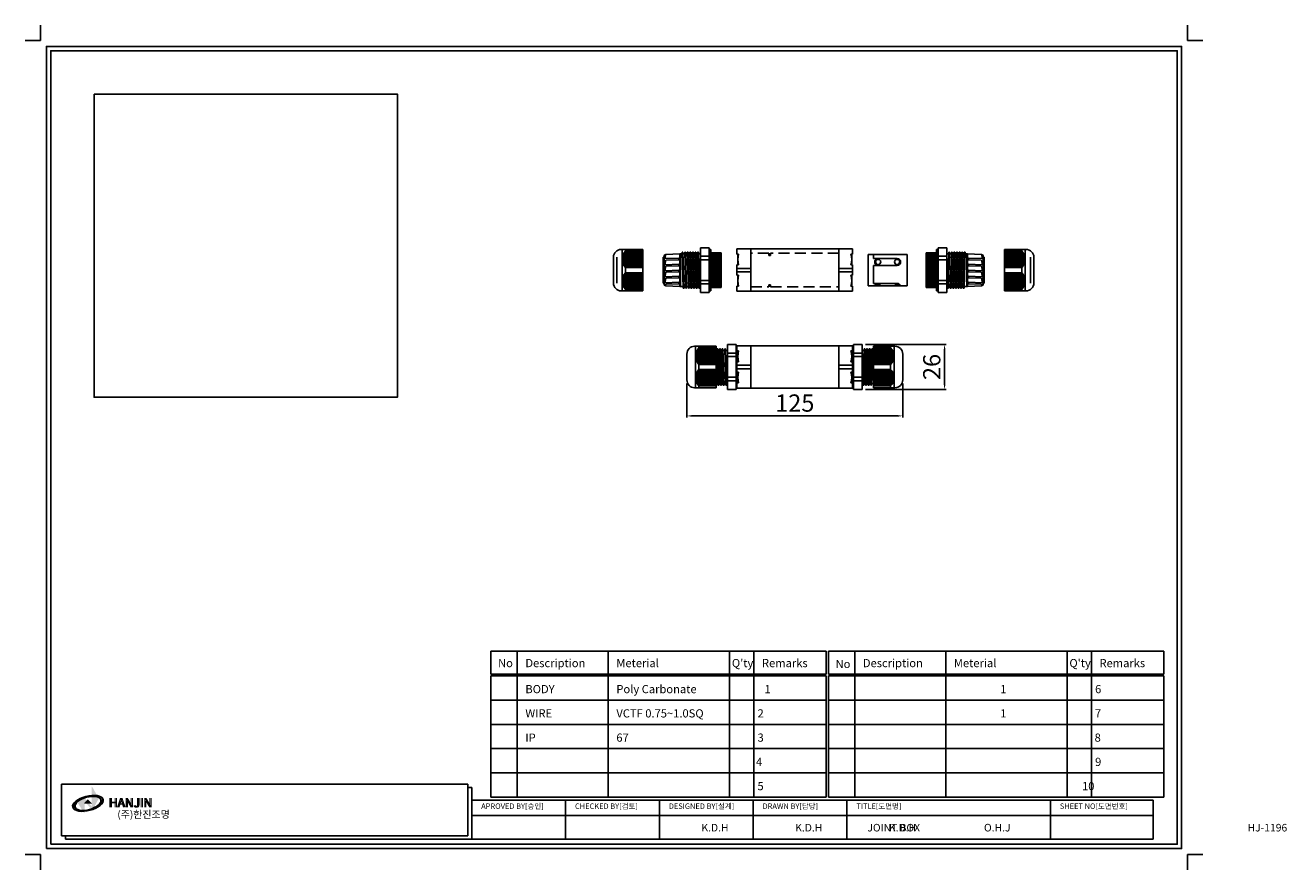
# Model space of a CAD drawing. Units: millimetres. Extents: x 33695 to 34425, y -8501 to -8012.
import ezdxf

# ---------------------------------------------------------------- set-up
doc = ezdxf.new("R2010")
doc.units = ezdxf.units.MM
doc.header["$PDSIZE"] = 5
doc.linetypes.add('HIDDEN', pattern=[9.525, 6.35, -3.175])
doc.layers.add('로고', color=86, linetype='Continuous')
doc.layers.add('치수선', color=7, linetype='Continuous')
doc.styles.get("Standard").update_dxf_attribs({"font": 'NGULIM.TTF'})
doc.styles.add('로고', font='NGULIM.TTF', dxfattribs={"width": 0.7})
doc.dimstyles.new('0-150', dxfattribs={"dimtxt": 10, "dimasz": 3, "dimexe": 1, "dimexo": 2, "dimgap": 1, "dimtad": 1, "dimdec": 1, "dimdsep": 46, "dimtxsty": 'Standard', "dimcen": 2.5, "dimclrd": 5, "dimclre": 5, "dimclrt": 5, "dimadec": 0, "dimazin": 0, "dimtfac": 1, "dimtdec": 1, "dimtmove": 0, "dimatfit": 3, "dimfxl": 1, "dimarcsym": 0})

# ---------------------------------------------------------------- blocks, each defined once
blk = doc.blocks.new('*D45')
at = {"color": 5, "lineweight": -2, "transparency": 16777216}
for p, q in [((34077.77, -8219.34), (34077.77, -8239.19)), ((34202.77, -8219.34), (34202.77, -8239.19)), ((34080.77, -8238.19), (34199.77, -8238.19))]:
    blk.add_line(p, q, dxfattribs=at)
at = {"color": 5, "transparency": 16777216}
for points in [[(34080.77, -8237.69), (34080.77, -8238.69), (34077.77, -8238.19)], [(34199.77, -8237.69), (34199.77, -8238.69), (34202.77, -8238.19)]]:
    blk.add_solid(points, dxfattribs=at)
at = {"layer": 'Defpoints', "color": 0, "transparency": 16777216}
for p in [(34077.77, -8217.34), (34202.77, -8217.34), (34202.77, -8238.19)]:
    blk.add_point(p, dxfattribs=at)
at = {"color": 5, "transparency": 16777216, "insert": (34140.27, -8232.05), "char_height": 10, "attachment_point": 5}
blk.add_mtext('125', dxfattribs=at)
blk = doc.blocks.new('*D46')
at = {"layer": 'Defpoints', "color": 0, "transparency": 16777216}
for p in [(34179.27, -8196.84), (34226.99, -8196.84), (34179.27, -8222.84)]:
    blk.add_point(p, dxfattribs=at)
at = {"layer": '치수선', "color": 5, "lineweight": -2, "transparency": 16777216}
for p, q in [((34181.27, -8196.84), (34227.99, -8196.84)), ((34226.99, -8219.84), (34226.99, -8199.84)), ((34181.27, -8222.84), (34227.99, -8222.84))]:
    blk.add_line(p, q, dxfattribs=at)
at = {"layer": '치수선', "color": 5, "transparency": 16777216}
for points in [[(34226.49, -8199.84), (34227.49, -8199.84), (34226.99, -8196.84)], [(34226.49, -8219.84), (34227.49, -8219.84), (34226.99, -8222.84)]]:
    blk.add_solid(points, dxfattribs=at)
at = {"layer": '치수선', "color": 5, "transparency": 16777216, "insert": (34220.87, -8209.84), "char_height": 10, "attachment_point": 5, "rotation": 90}
blk.add_mtext('26', dxfattribs=at)
blk = doc.blocks.new('SYMBOL')
at = {"layer": '로고'}
h = blk.add_hatch(color=152, dxfattribs=at)
edge = h.paths.add_edge_path()
edge.add_ellipse((-6637.1, -7049.4), major_axis=(-49.4, -13.2), ratio=0.447778, start_angle=255.8014, end_angle=284.1986)
edge.add_line((-6654.9, -7031.2), (-6656, -7033.3))
edge.add_ellipse((-6637.1, -7049.4), major_axis=(-43, -11.5), ratio=0.484446, start_angle=253.6204, end_angle=288.5028, ccw=False)
edge.add_line((-6630.3, -7026.2), (-6630.7, -7024.7))
edge = h.paths.add_edge_path()
edge.add_ellipse((-6637.1, -7049.4), major_axis=(-43, -11.5), ratio=0.484446, start_angle=288.5028, end_angle=466.3796, ccw=False)
edge.add_line((-6656, -7033.3), (-6654.9, -7031.2))
edge.add_ellipse((-6637.1, -7049.4), major_axis=(-49.4, -13.2), ratio=0.447778, start_angle=284.1986, end_angle=464.1986)
edge.add_line((-6619.2, -7067.6), (-6619.6, -7066.1))
edge = h.paths.add_edge_path()
edge.add_ellipse((-6637.1, -7049.4), major_axis=(-49.4, -13.2), ratio=0.447778, start_angle=104.1986, end_angle=228.6739)
edge.add_line((-6608.9, -7024.1), (-6609.5, -7026.8))
edge.add_ellipse((-6637.1, -7049.4), major_axis=(-43, -11.5), ratio=0.484446, start_angle=107.5824, end_angle=223.1606, ccw=False)
edge.add_line((-6618.8, -7065.8), (-6619.2, -7067.6))
edge = h.paths.add_edge_path()
edge.add_ellipse((-6637.1, -7049.4), major_axis=(-49.4, -13.2), ratio=0.447778, start_angle=228.6739, end_angle=255.8014)
edge.add_line((-6630.7, -7024.7), (-6630.3, -7026.2))
edge.add_ellipse((-6637.1, -7049.4), major_axis=(-43, -11.5), ratio=0.484446, start_angle=223.1606, end_angle=253.6204, ccw=False)
edge.add_line((-6609.5, -7026.8), (-6608.9, -7024.1))
h = blk.add_hatch(color=152, dxfattribs=at)
edge = h.paths.add_edge_path()
edge.add_ellipse((-6637.1, -7049.4), major_axis=(-49.4, -13.2), ratio=0.447778, start_angle=255.8014, end_angle=284.1986)
edge.add_line((-6654.9, -7031.2), (-6656, -7033.3))
edge.add_ellipse((-6637.1, -7049.4), major_axis=(-43, -11.5), ratio=0.484446, start_angle=253.6204, end_angle=288.5028, ccw=False)
edge.add_line((-6630.3, -7026.2), (-6630.7, -7024.7))
edge = h.paths.add_edge_path()
edge.add_ellipse((-6637.1, -7049.4), major_axis=(-43, -11.5), ratio=0.484446, start_angle=288.5028, end_angle=466.3796, ccw=False)
edge.add_line((-6656, -7033.3), (-6654.9, -7031.2))
edge.add_ellipse((-6637.1, -7049.4), major_axis=(-49.4, -13.2), ratio=0.447778, start_angle=284.1986, end_angle=464.1986)
edge.add_line((-6619.2, -7067.6), (-6619.6, -7066.1))
edge = h.paths.add_edge_path()
edge.add_ellipse((-6637.1, -7049.4), major_axis=(-49.4, -13.2), ratio=0.447778, start_angle=104.1986, end_angle=228.6739)
edge.add_line((-6608.9, -7024.1), (-6609.5, -7026.8))
edge.add_ellipse((-6637.1, -7049.4), major_axis=(-43, -11.5), ratio=0.484446, start_angle=107.5824, end_angle=223.1606, ccw=False)
edge.add_line((-6618.8, -7065.8), (-6619.2, -7067.6))
edge = h.paths.add_edge_path()
edge.add_ellipse((-6637.1, -7049.4), major_axis=(-49.4, -13.2), ratio=0.447778, start_angle=228.6739, end_angle=255.8014)
edge.add_line((-6630.7, -7024.7), (-6630.3, -7026.2))
edge.add_ellipse((-6637.1, -7049.4), major_axis=(-43, -11.5), ratio=0.484446, start_angle=223.1606, end_angle=253.6204, ccw=False)
edge.add_line((-6609.5, -7026.8), (-6608.9, -7024.1))
h = blk.add_hatch(color=152, dxfattribs=at)
h.paths.add_polyline_path([(-6649.5, -7027.2), (-6669.3, -7049.4), (-6649.5, -7080.7)])
h.paths.add_polyline_path([(-6624.4, -7071.6), (-6603.2, -7032.2), (-6624.4, -6992.8)])
h = blk.add_hatch(color=152, dxfattribs=at)
h.paths.add_polyline_path([(-6649.5, -7027.2), (-6669.3, -7049.4), (-6649.5, -7080.7)])
h.paths.add_polyline_path([(-6624.4, -7071.6), (-6603.2, -7032.2), (-6624.4, -6992.8)])
blk.add_hatch(color=152, dxfattribs=at).paths.add_polyline_path([(-6637, -7036.8), (-6649.5, -7049.4), (-6624.4, -7049.4)])
at = {"layer": '로고', "color": 152}
for major_axis, ratio in [((-49.4, -13.2), 0.447778), ((-43, -11.5), 0.484446)]:
    blk.add_ellipse((-6637.1, -7049.4), major_axis=major_axis, ratio=ratio, dxfattribs=at)

msp = doc.modelspace()

# ---------------------------------------------------------------- hatches: boundary and pattern name
h = msp.add_hatch()
h.set_pattern_fill('ANSI31', color=253, scale=0.2, angle=315, style=0)
h.set_pattern_definition([(5e-13, (32980.6357, 115.27333), (-6e-15, 0.635), [])])
h.paths.add_polyline_path([(34042.27, -8155.25, 0.421053), (34042.27, -8164.75), (34052.27, -8164.75), (34052.27, -8155.25)])
h.paths.add_polyline_path([(34042.27, -8142.75, 0.421053), (34042.27, -8152.25), (34052.27, -8152.25), (34052.27, -8142.75)])
h = msp.add_hatch()
h.set_pattern_fill('ANSI31', color=253, scale=0.2, angle=315, style=0)
h.set_pattern_definition([(180, (35333.3172, 115.27333), (-2e-16, 0.635), [])])
h.paths.add_polyline_path([(34261.68, -8155.25), (34261.68, -8164.75), (34271.68, -8164.75, 0.421053), (34271.68, -8155.25)])
h.paths.add_polyline_path([(34261.68, -8142.75), (34261.68, -8152.25), (34271.68, -8152.25, 0.421053), (34271.68, -8142.75)])
h = msp.add_hatch()
h.set_pattern_fill('ANSI31', color=253, scale=0.2, angle=315, style=0)
h.set_pattern_definition([(7e-15, (33023.1342, 59.1869), (2e-16, 0.635), [])])
h.paths.add_polyline_path([(34084.77, -8211.34, 0.421053), (34084.77, -8220.84), (34094.77, -8220.84), (34094.77, -8211.34)])
h.paths.add_polyline_path([(34084.77, -8198.84, 0.421053), (34084.77, -8208.34), (34094.77, -8208.34), (34094.77, -8198.84)])
h = msp.add_hatch()
h.set_pattern_fill('ANSI31', color=253, scale=0.2, angle=315, style=0)
h.set_pattern_definition([(180, (35257.4101, 59.1869), (-2e-16, 0.635), [])])
h.paths.add_polyline_path([(34185.77, -8211.34), (34185.77, -8220.84), (34195.77, -8220.84, 0.421053), (34195.77, -8211.34)])
h.paths.add_polyline_path([(34185.77, -8198.84), (34185.77, -8208.34), (34195.77, -8208.34, 0.421053), (34195.77, -8198.84)])
at = {"layer": '로고'}
h = msp.add_hatch(color=156, dxfattribs=at)
h.paths.add_polyline_path([(33729.1, -8459.03), (33725.63, -8462.93), (33729.1, -8468.43)])
h.paths.add_polyline_path([(33733.51, -8466.83), (33737.24, -8459.91), (33733.51, -8452.99)])
h = msp.add_hatch(color=156, dxfattribs=at)
h.paths.add_polyline_path([(33729.1, -8459.03), (33725.63, -8462.93), (33729.1, -8468.43)])
h.paths.add_polyline_path([(33733.51, -8466.83), (33737.24, -8459.91), (33733.51, -8452.99)])
h = msp.add_hatch(color=156, dxfattribs=at)
edge = h.paths.add_edge_path()
edge.add_ellipse((33731.19, -8462.78), major_axis=(-8.67, -2.32), ratio=0.447778, start_angle=255.80145, end_angle=284.19855)
edge.add_line((33728.05, -8459.58), (33727.87, -8459.96))
edge.add_ellipse((33731.19, -8462.78), major_axis=(-7.55, -2.02), ratio=0.484446, start_angle=253.62043, end_angle=288.50281, ccw=False)
edge.add_line((33732.38, -8458.7), (33732.31, -8458.44))
edge = h.paths.add_edge_path()
edge.add_ellipse((33731.19, -8462.78), major_axis=(-7.55, -2.02), ratio=0.484446, start_angle=288.50281, end_angle=466.37957, ccw=False)
edge.add_line((33727.87, -8459.96), (33728.05, -8459.58))
edge.add_ellipse((33731.19, -8462.78), major_axis=(-8.67, -2.32), ratio=0.447778, start_angle=284.19855, end_angle=464.19855)
edge.add_line((33734.33, -8465.98), (33734.26, -8465.72))
edge = h.paths.add_edge_path()
edge.add_ellipse((33731.19, -8462.78), major_axis=(-8.67, -2.32), ratio=0.447778, start_angle=104.19855, end_angle=228.67394)
edge.add_line((33736.14, -8458.33), (33736.02, -8458.8))
edge.add_ellipse((33731.19, -8462.78), major_axis=(-7.55, -2.02), ratio=0.484446, start_angle=107.58241, end_angle=223.16056, ccw=False)
edge.add_line((33734.4, -8465.65), (33734.33, -8465.98))
edge = h.paths.add_edge_path()
edge.add_ellipse((33731.19, -8462.78), major_axis=(-8.67, -2.32), ratio=0.447778, start_angle=228.67394, end_angle=255.80145)
edge.add_line((33732.31, -8458.44), (33732.38, -8458.7))
edge.add_ellipse((33731.19, -8462.78), major_axis=(-7.55, -2.02), ratio=0.484446, start_angle=223.16056, end_angle=253.62043, ccw=False)
edge.add_line((33736.02, -8458.8), (33736.14, -8458.33))
h = msp.add_hatch(color=156, dxfattribs=at)
edge = h.paths.add_edge_path()
edge.add_ellipse((33731.19, -8462.78), major_axis=(-8.67, -2.32), ratio=0.447778, start_angle=255.80145, end_angle=284.19855)
edge.add_line((33728.05, -8459.58), (33727.87, -8459.96))
edge.add_ellipse((33731.19, -8462.78), major_axis=(-7.55, -2.02), ratio=0.484446, start_angle=253.62043, end_angle=288.50281, ccw=False)
edge.add_line((33732.38, -8458.7), (33732.31, -8458.44))
edge = h.paths.add_edge_path()
edge.add_ellipse((33731.19, -8462.78), major_axis=(-7.55, -2.02), ratio=0.484446, start_angle=288.50281, end_angle=466.37957, ccw=False)
edge.add_line((33727.87, -8459.96), (33728.05, -8459.58))
edge.add_ellipse((33731.19, -8462.78), major_axis=(-8.67, -2.32), ratio=0.447778, start_angle=284.19855, end_angle=464.19855)
edge.add_line((33734.33, -8465.98), (33734.26, -8465.72))
edge = h.paths.add_edge_path()
edge.add_ellipse((33731.19, -8462.78), major_axis=(-8.67, -2.32), ratio=0.447778, start_angle=104.19855, end_angle=228.67394)
edge.add_line((33736.14, -8458.33), (33736.02, -8458.8))
edge.add_ellipse((33731.19, -8462.78), major_axis=(-7.55, -2.02), ratio=0.484446, start_angle=107.58241, end_angle=223.16056, ccw=False)
edge.add_line((33734.4, -8465.65), (33734.33, -8465.98))
edge = h.paths.add_edge_path()
edge.add_ellipse((33731.19, -8462.78), major_axis=(-8.67, -2.32), ratio=0.447778, start_angle=228.67394, end_angle=255.80145)
edge.add_line((33732.31, -8458.44), (33732.38, -8458.7))
edge.add_ellipse((33731.19, -8462.78), major_axis=(-7.55, -2.02), ratio=0.484446, start_angle=223.16056, end_angle=253.62043, ccw=False)
edge.add_line((33736.02, -8458.8), (33736.14, -8458.33))
msp.add_hatch(color=156, dxfattribs=at).paths.add_polyline_path([(33731.2, -8460.57), (33729, -8462.77), (33733.4, -8462.77)])

# ---------------------------------------------------------------- linework, layer by layer
for p, q in [((34052.27, -8141.75), (34039.77, -8141.75)), ((34042.27, -8142.75), (34042.27, -8141.75)), ((34042.27, -8142.75), (34052.27, -8142.75)), ((34052.27, -8165.75), (34052.27, -8141.75)), ((34075.03, -8143.25), (34075.53, -8143.25)), ((34075.03, -8143.25), (34075.65, -8164.25)), ((34075.53, -8143.25), (34076.15, -8164.25)), ((34076.53, -8143.25), (34077.03, -8143.25)), ((34076.53, -8143.25), (34077.15, -8164.25)), ((34077.03, -8143.25), (34077.65, -8164.25)), ((34078.03, -8143.25), (34078.53, -8143.25)), ((34078.03, -8143.25), (34078.65, -8164.25)), ((34078.53, -8143.25), (34079.15, -8164.25)), ((34079.53, -8143.25), (34080.03, -8143.25)), ((34079.53, -8143.25), (34080.16, -8164.25)), ((34080.03, -8143.25), (34080.66, -8164.25)), ((34081.03, -8143.25), (34081.53, -8143.25)), ((34081.03, -8143.25), (34081.66, -8164.25)), ((34081.53, -8143.25), (34082.16, -8164.25)), ((34082.53, -8143.25), (34083.16, -8164.25)), ((34082.53, -8143.25), (34083.03, -8143.25)), ((34083.03, -8143.25), (34083.66, -8164.25)), ((34084.03, -8143.25), (34084.66, -8164.25)), ((34084.03, -8143.25), (34084.53, -8143.25)), ((34084.53, -8143.25), (34085.16, -8164.25)), ((34085.63, -8140.75), (34085.63, -8166.75)), ((34085.63, -8140.75), (34090.63, -8140.75)), ((34090.63, -8140.75), (34090.63, -8166.75)), ((34090.63, -8141.75), (34091.63, -8141.75)), ((34091.63, -8141.75), (34091.63, -8165.75)), ((34091.63, -8143.75), (34097.63, -8143.75)), ((34091.63, -8143.75), (34092.38, -8163.75)), ((34092.38, -8143.75), (34093.13, -8163.75)), ((34093.13, -8143.75), (34093.89, -8163.75)), ((34093.89, -8143.75), (34094.64, -8163.75)), ((34094.64, -8143.75), (34095.39, -8163.75)), ((34095.39, -8143.75), (34096.14, -8163.75)), ((34096.14, -8143.75), (34096.9, -8163.75)), ((34096.9, -8143.75), (34097.63, -8163.22)), ((34097.63, -8143.75), (34097.63, -8163.75)), ((34173.77, -8141.5), (34106.77, -8141.5)), ((34106.77, -8141.5), (34106.77, -8144.5)), ((34173.77, -8141.5), (34173.77, -8144.5)), ((34217.06, -8143.75), (34216.31, -8163.75)), ((34216.33, -8143.75), (34216.33, -8163.75)), ((34222.33, -8143.75), (34216.33, -8143.75)), ((34217.81, -8143.75), (34217.06, -8163.75)), ((34218.56, -8143.75), (34217.81, -8163.75)), ((34219.32, -8143.75), (34218.56, -8163.75)), ((34220.07, -8143.75), (34219.32, -8163.75)), ((34220.82, -8143.75), (34220.07, -8163.75)), ((34221.57, -8143.75), (34220.82, -8163.75)), ((34222.33, -8143.75), (34221.57, -8163.75)), ((34222.33, -8141.75), (34222.33, -8165.75)), ((34223.33, -8141.75), (34222.33, -8141.75)), ((34223.33, -8140.75), (34223.33, -8166.75)), ((34228.33, -8140.75), (34223.33, -8140.75)), ((34228.33, -8140.75), (34228.33, -8166.75)), ((34229.42, -8143.25), (34228.8, -8164.25)), ((34229.92, -8143.25), (34229.3, -8164.25)), ((34229.92, -8143.25), (34229.42, -8143.25)), ((34230.92, -8143.25), (34230.3, -8164.25)), ((34231.42, -8143.25), (34230.8, -8164.25)), ((34231.42, -8143.25), (34230.92, -8143.25)), ((34232.42, -8143.25), (34231.8, -8164.25)), ((34232.92, -8143.25), (34232.3, -8164.25)), ((34232.92, -8143.25), (34232.42, -8143.25)), ((34233.92, -8143.25), (34233.3, -8164.25)), ((34234.42, -8143.25), (34233.8, -8164.25)), ((34234.42, -8143.25), (34233.92, -8143.25)), ((34235.42, -8143.25), (34234.8, -8164.25)), ((34235.92, -8143.25), (34235.3, -8164.25)), ((34235.92, -8143.25), (34235.42, -8143.25)), ((34236.92, -8143.25), (34236.3, -8164.25)), ((34237.42, -8143.25), (34236.8, -8164.25)), ((34237.42, -8143.25), (34236.92, -8143.25)), ((34238.42, -8143.25), (34237.8, -8164.25)), ((34238.92, -8143.25), (34238.3, -8164.25)), ((34238.92, -8143.25), (34238.42, -8143.25)), ((34261.68, -8165.75), (34261.68, -8141.75)), ((34261.68, -8141.75), (34274.18, -8141.75)), ((34271.68, -8142.75), (34261.68, -8142.75)), ((34271.68, -8142.75), (34271.68, -8141.75)), ((34035.27, -8146.25), (34035.27, -8161.25)), ((34037.27, -8146.25), (34037.27, -8161.25)), ((34064.13, -8146.25), (34064.13, -8161.25)), ((34064.13, -8146.25), (34064.63, -8146.25)), ((34064.63, -8145.7), (34064.63, -8161.81)), ((34073.13, -8146.75), (34065.13, -8147.1)), ((34065.13, -8146.75), (34065.13, -8147.1)), ((34073.13, -8150.25), (34065.13, -8150.6)), ((34065.13, -8150.25), (34065.13, -8150.6)), ((34073.63, -8144.25), (34065.57, -8144.7)), ((34073.13, -8146.75), (34073.13, -8147.75)), ((34073.13, -8150.25), (34073.13, -8151.25)), ((34073.63, -8144.25), (34073.63, -8163.25)), ((34073.63, -8144.25), (34075.06, -8144.25)), ((34074.13, -8144.25), (34074.13, -8163.25)), ((34075.56, -8144.25), (34076.56, -8144.25)), ((34077.06, -8144.25), (34078.06, -8144.25)), ((34078.56, -8144.25), (34079.56, -8144.25)), ((34080.06, -8144.25), (34081.06, -8144.25)), ((34081.56, -8144.25), (34082.56, -8144.25)), ((34083.06, -8144.25), (34084.06, -8144.25)), ((34084.56, -8144.25), (34085.63, -8144.25)), ((34085.63, -8147.75), (34090.63, -8147.75)), ((34106.77, -8144.5), (34107.77, -8144.5)), ((34106.77, -8150.75), (34106.77, -8156.75)), ((34107.77, -8150.75), (34106.77, -8150.75)), ((34107.27, -8150.75), (34107.27, -8144.5)), ((34173.77, -8144.5), (34172.77, -8144.5)), ((34172.77, -8150.75), (34173.77, -8150.75)), ((34173.27, -8150.75), (34173.27, -8144.5)), ((34173.77, -8150.75), (34173.77, -8156.75)), ((34185.78, -8144.75), (34185.78, -8147.03)), ((34185.78, -8151.03), (34185.78, -8161.42)), ((34228.33, -8147.75), (34223.33, -8147.75)), ((34229.39, -8144.25), (34228.33, -8144.25)), ((34230.89, -8144.25), (34229.89, -8144.25)), ((34232.39, -8144.25), (34231.39, -8144.25)), ((34233.89, -8144.25), (34232.89, -8144.25)), ((34235.39, -8144.25), (34234.39, -8144.25)), ((34236.89, -8144.25), (34235.89, -8144.25)), ((34238.39, -8144.25), (34237.39, -8144.25)), ((34240.33, -8144.25), (34238.89, -8144.25)), ((34239.83, -8144.25), (34239.83, -8163.25)), ((34240.33, -8144.25), (34240.33, -8163.25)), ((34240.33, -8144.25), (34248.38, -8144.7)), ((34240.83, -8146.75), (34240.83, -8147.75)), ((34240.83, -8146.75), (34248.83, -8147.1)), ((34240.83, -8150.25), (34240.83, -8151.25)), ((34240.83, -8150.25), (34248.83, -8150.6)), ((34248.83, -8146.75), (34248.83, -8147.1)), ((34248.83, -8150.25), (34248.83, -8150.6)), ((34249.33, -8145.7), (34249.33, -8161.81)), ((34249.83, -8146.25), (34249.33, -8146.25)), ((34249.83, -8146.25), (34249.83, -8161.25)), ((34276.68, -8146.25), (34276.68, -8161.25)), ((34278.68, -8146.25), (34278.68, -8161.25)), ((34042.27, -8155.25), (34042.27, -8152.25)), ((34042.27, -8152.25), (34052.27, -8152.25)), ((34042.27, -8155.25), (34052.27, -8155.25)), ((34073.13, -8153.75), (34065.13, -8154.1)), ((34073.13, -8157.25), (34065.13, -8157.6)), ((34065.13, -8157.25), (34065.13, -8157.6)), ((34073.13, -8153.75), (34073.13, -8154.75)), ((34073.13, -8157.25), (34073.13, -8158.25)), ((34107.77, -8156.75), (34106.77, -8156.75)), ((34107.27, -8163), (34107.27, -8156.75)), ((34172.77, -8156.75), (34173.77, -8156.75)), ((34173.27, -8163), (34173.27, -8156.75)), ((34240.83, -8153.75), (34240.83, -8154.75)), ((34240.83, -8153.75), (34248.83, -8154.1)), ((34240.83, -8157.25), (34240.83, -8158.25)), ((34240.83, -8157.25), (34248.83, -8157.6)), ((34248.83, -8157.25), (34248.83, -8157.6)), ((34271.68, -8152.25), (34261.68, -8152.25)), ((34271.68, -8155.25), (34261.68, -8155.25)), ((34271.68, -8155.25), (34271.68, -8152.25)), ((34042.27, -8165.75), (34042.27, -8164.75)), ((34042.27, -8164.75), (34052.27, -8164.75)), ((34064.13, -8161.25), (34064.63, -8161.25)), ((34073.13, -8160.75), (34065.13, -8161.1)), ((34065.13, -8160.75), (34065.13, -8161.1)), ((34065.57, -8162.8), (34073.63, -8163.25)), ((34073.13, -8160.75), (34073.13, -8161.75)), ((34073.63, -8163.25), (34075.62, -8163.25)), ((34075.65, -8164.25), (34076.15, -8164.25)), ((34076.12, -8163.25), (34077.12, -8163.25)), ((34077.15, -8164.25), (34077.65, -8164.25)), ((34077.62, -8163.25), (34078.62, -8163.25)), ((34078.65, -8164.25), (34079.15, -8164.25)), ((34079.13, -8163.25), (34080.13, -8163.25)), ((34080.16, -8164.25), (34080.66, -8164.25)), ((34080.63, -8163.25), (34081.63, -8163.25)), ((34081.66, -8164.25), (34082.16, -8164.25)), ((34082.13, -8163.25), (34083.13, -8163.25)), ((34083.16, -8164.25), (34083.66, -8164.25)), ((34083.63, -8163.25), (34084.63, -8163.25)), ((34084.66, -8164.25), (34085.16, -8164.25)), ((34085.13, -8163.25), (34085.63, -8163.25)), ((34085.63, -8159.75), (34090.63, -8159.75)), ((34091.63, -8163.75), (34097.63, -8163.75)), ((34107.77, -8163), (34106.77, -8163)), ((34106.77, -8163), (34106.77, -8166)), ((34172.77, -8163), (34173.77, -8163)), ((34173.77, -8163), (34173.77, -8166)), ((34222.33, -8163.75), (34216.33, -8163.75)), ((34228.33, -8159.75), (34223.33, -8159.75)), ((34228.83, -8163.25), (34228.33, -8163.25)), ((34229.3, -8164.25), (34228.8, -8164.25)), ((34230.33, -8163.25), (34229.33, -8163.25)), ((34230.8, -8164.25), (34230.3, -8164.25)), ((34231.83, -8163.25), (34230.83, -8163.25)), ((34232.3, -8164.25), (34231.8, -8164.25)), ((34233.33, -8163.25), (34232.33, -8163.25)), ((34233.8, -8164.25), (34233.3, -8164.25)), ((34234.83, -8163.25), (34233.83, -8163.25)), ((34235.3, -8164.25), (34234.8, -8164.25)), ((34236.33, -8163.25), (34235.33, -8163.25)), ((34236.8, -8164.25), (34236.3, -8164.25)), ((34237.83, -8163.25), (34236.83, -8163.25)), ((34238.3, -8164.25), (34237.8, -8164.25)), ((34240.33, -8163.25), (34238.33, -8163.25)), ((34248.38, -8162.8), (34240.33, -8163.25)), ((34240.83, -8160.75), (34240.83, -8161.75)), ((34240.83, -8160.75), (34248.83, -8161.1)), ((34248.83, -8160.75), (34248.83, -8161.1)), ((34249.83, -8161.25), (34249.33, -8161.25)), ((34271.68, -8164.75), (34261.68, -8164.75)), ((34271.68, -8165.75), (34271.68, -8164.75)), ((34039.77, -8165.75), (34052.27, -8165.75)), ((34085.63, -8166.75), (34090.63, -8166.75)), ((34090.63, -8165.75), (34091.63, -8165.75)), ((34106.77, -8166), (34173.77, -8166)), ((34223.33, -8165.75), (34222.33, -8165.75)), ((34228.33, -8166.75), (34223.33, -8166.75)), ((34274.18, -8165.75), (34261.68, -8165.75)), ((34094.77, -8197.84), (34082.27, -8197.84)), ((34084.77, -8198.84), (34084.77, -8197.84)), ((34084.77, -8198.84), (34094.77, -8198.84)), ((34094.77, -8221.84), (34094.77, -8197.84)), ((34094.77, -8200.34), (34095.21, -8200.34)), ((34095.18, -8199.34), (34095.68, -8199.34)), ((34095.18, -8199.34), (34095.8, -8220.34)), ((34095.68, -8199.34), (34096.3, -8220.34)), ((34095.71, -8200.34), (34096.71, -8200.34)), ((34096.68, -8199.34), (34097.18, -8199.34)), ((34096.68, -8199.34), (34097.3, -8220.34)), ((34097.18, -8199.34), (34097.8, -8220.34)), ((34097.21, -8200.34), (34098.21, -8200.34)), ((34098.18, -8199.34), (34098.8, -8220.34)), ((34098.18, -8199.34), (34098.68, -8199.34)), ((34098.68, -8199.34), (34099.3, -8220.34)), ((34098.71, -8200.34), (34099.71, -8200.34)), ((34099.68, -8199.34), (34100.3, -8220.34)), ((34099.68, -8199.34), (34100.18, -8199.34)), ((34100.18, -8199.34), (34100.8, -8220.34)), ((34100.21, -8200.34), (34101.27, -8200.34)), ((34101.27, -8196.84), (34101.27, -8222.84)), ((34101.27, -8196.84), (34106.27, -8196.84)), ((34106.27, -8196.84), (34106.27, -8222.84)), ((34106.27, -8197.84), (34106.77, -8197.84)), ((34173.77, -8197.59), (34106.77, -8197.59)), ((34106.77, -8197.59), (34106.77, -8200.59)), ((34106.77, -8200.59), (34107.77, -8200.59)), ((34107.27, -8206.84), (34107.27, -8200.59)), ((34107.27, -8200.59), (34107.27, -8206.84)), ((34173.77, -8200.59), (34172.77, -8200.59)), ((34173.27, -8206.84), (34173.27, -8200.59)), ((34173.27, -8200.59), (34173.27, -8206.84)), ((34173.77, -8197.59), (34173.77, -8200.59)), ((34174.27, -8197.84), (34173.77, -8197.84)), ((34174.27, -8196.84), (34174.27, -8222.84)), ((34179.27, -8196.84), (34174.27, -8196.84)), ((34179.27, -8196.84), (34179.27, -8222.84)), ((34180.34, -8200.34), (34179.27, -8200.34)), ((34180.37, -8199.34), (34179.74, -8220.34)), ((34180.87, -8199.34), (34180.24, -8220.34)), ((34180.87, -8199.34), (34180.37, -8199.34)), ((34181.84, -8200.34), (34180.84, -8200.34)), ((34181.87, -8199.34), (34181.24, -8220.34)), ((34182.37, -8199.34), (34181.74, -8220.34)), ((34182.37, -8199.34), (34181.87, -8199.34)), ((34183.34, -8200.34), (34182.34, -8200.34)), ((34183.37, -8199.34), (34182.74, -8220.34)), ((34183.87, -8199.34), (34183.24, -8220.34)), ((34183.87, -8199.34), (34183.37, -8199.34)), ((34184.84, -8200.34), (34183.84, -8200.34)), ((34184.87, -8199.34), (34184.24, -8220.34)), ((34185.37, -8199.34), (34184.74, -8220.34)), ((34185.37, -8199.34), (34184.87, -8199.34)), ((34185.77, -8200.34), (34185.34, -8200.34)), ((34185.77, -8221.84), (34185.77, -8197.84)), ((34185.77, -8197.84), (34198.27, -8197.84)), ((34195.77, -8198.84), (34185.77, -8198.84)), ((34195.77, -8198.84), (34195.77, -8197.84)), ((34077.77, -8202.34), (34077.77, -8217.34)), ((34084.77, -8211.34), (34084.77, -8208.34)), ((34084.77, -8208.34), (34094.77, -8208.34)), ((34101.27, -8203.84), (34106.27, -8203.84)), ((34106.77, -8206.84), (34106.77, -8212.84)), ((34107.77, -8206.84), (34106.77, -8206.84)), ((34172.77, -8206.84), (34173.77, -8206.84)), ((34173.77, -8206.84), (34173.77, -8212.84)), ((34179.27, -8203.84), (34174.27, -8203.84)), ((34195.77, -8208.34), (34185.77, -8208.34)), ((34195.77, -8211.34), (34195.77, -8208.34)), ((34202.77, -8202.34), (34202.77, -8217.34)), ((34084.77, -8211.34), (34094.77, -8211.34)), ((34101.27, -8215.84), (34106.27, -8215.84)), ((34107.77, -8212.84), (34106.77, -8212.84)), ((34107.27, -8219.09), (34107.27, -8212.84)), ((34107.27, -8212.84), (34107.27, -8219.09)), ((34172.77, -8212.84), (34173.77, -8212.84)), ((34173.27, -8219.09), (34173.27, -8212.84)), ((34173.27, -8212.84), (34173.27, -8219.09)), ((34179.27, -8215.84), (34174.27, -8215.84)), ((34195.77, -8211.34), (34185.77, -8211.34)), ((34082.27, -8221.84), (34094.77, -8221.84)), ((34084.77, -8221.84), (34084.77, -8220.84)), ((34084.77, -8220.84), (34094.77, -8220.84)), ((34094.77, -8219.34), (34095.77, -8219.34)), ((34094.77, -8219.43), (34094.8, -8220.34)), ((34094.77, -8220.34), (34094.8, -8220.34)), ((34095.8, -8220.34), (34096.3, -8220.34)), ((34096.27, -8219.34), (34097.27, -8219.34)), ((34097.3, -8220.34), (34097.8, -8220.34)), ((34097.77, -8219.34), (34098.77, -8219.34)), ((34098.8, -8220.34), (34099.3, -8220.34)), ((34099.27, -8219.34), (34100.27, -8219.34)), ((34100.3, -8220.34), (34100.8, -8220.34)), ((34100.77, -8219.34), (34101.27, -8219.34)), ((34101.27, -8222.84), (34106.27, -8222.84)), ((34106.27, -8221.84), (34106.77, -8221.84)), ((34107.77, -8219.09), (34106.77, -8219.09)), ((34106.77, -8219.09), (34106.77, -8222.09)), ((34106.77, -8222.09), (34173.77, -8222.09)), ((34172.77, -8219.09), (34173.77, -8219.09)), ((34173.77, -8219.09), (34173.77, -8222.09)), ((34174.27, -8221.84), (34173.77, -8221.84)), ((34179.27, -8222.84), (34174.27, -8222.84)), ((34179.77, -8219.34), (34179.27, -8219.34)), ((34180.24, -8220.34), (34179.74, -8220.34)), ((34181.27, -8219.34), (34180.27, -8219.34)), ((34181.74, -8220.34), (34181.24, -8220.34)), ((34182.77, -8219.34), (34181.77, -8219.34)), ((34183.24, -8220.34), (34182.74, -8220.34)), ((34184.27, -8219.34), (34183.27, -8219.34)), ((34184.74, -8220.34), (34184.24, -8220.34)), ((34185.77, -8219.34), (34184.77, -8219.34)), ((34185.77, -8219.43), (34185.75, -8220.34)), ((34185.77, -8220.34), (34185.75, -8220.34)), ((34195.77, -8220.84), (34185.77, -8220.84)), ((34198.27, -8221.84), (34185.77, -8221.84)), ((34195.77, -8221.84), (34195.77, -8220.84)), ((34158.44, -8374.48), (33964.31, -8374.48)), ((34353.85, -8374.48), (34159.72, -8374.48)), ((34353.85, -8374.48), (34353.85, -8387.78)), ((34158.44, -8387.78), (33964.31, -8387.78)), ((34158.44, -8388.8), (33964.31, -8388.8)), ((34353.85, -8387.78), (34159.72, -8387.78)), ((34353.85, -8388.8), (34159.72, -8388.8)), ((34353.85, -8388.8), (34353.85, -8459.05)), ((34158.44, -8402.85), (33964.31, -8402.85)), ((34353.85, -8402.85), (34159.72, -8402.85)), ((34158.44, -8416.9), (33964.31, -8416.9)), ((34353.85, -8416.9), (34159.72, -8416.9)), ((34158.44, -8430.95), (33964.31, -8430.95)), ((34353.85, -8430.95), (34159.72, -8430.95)), ((34158.44, -8445), (33964.31, -8445)), ((34353.85, -8445), (34159.72, -8445)), ((34347.83, -8460.81), (33953.25, -8460.81)), ((34158.44, -8459.05), (33964.31, -8459.05)), ((34007.55, -8460.81), (34007.55, -8483.35)), ((34061.85, -8460.81), (34061.85, -8483.35)), ((34116.15, -8460.81), (34116.15, -8483.35)), ((34353.85, -8459.05), (34159.72, -8459.05)), ((34170.45, -8460.81), (34170.45, -8483.35)), ((34288.26, -8460.81), (34288.26, -8483.35)), ((34347.83, -8460.81), (34347.83, -8483.35)), ((34347.83, -8469.6), (33953.25, -8469.6)), ((34347.83, -8483.35), (33721.63, -8483.35))]:
    msp.add_line(p, q)
at = {"color": 253}
for p, q in [((34040.27, -8165.75), (34040.27, -8141.75)), ((34114.77, -8141.5), (34114.77, -8166)), ((34165.77, -8141.5), (34165.77, -8166)), ((34273.68, -8165.75), (34273.68, -8141.75)), ((34085.63, -8145.75), (34090.63, -8145.75)), ((34228.33, -8145.75), (34223.33, -8145.75)), ((34114.77, -8152.75), (34106.77, -8152.75)), ((34114.77, -8154.75), (34106.77, -8154.75)), ((34173.77, -8152.75), (34165.77, -8152.75)), ((34173.77, -8154.75), (34165.77, -8154.75)), ((34085.63, -8161.75), (34090.63, -8161.75)), ((34228.33, -8161.75), (34223.33, -8161.75)), ((34082.77, -8221.84), (34082.77, -8197.84)), ((34101.27, -8201.84), (34106.27, -8201.84)), ((34114.77, -8197.59), (34114.77, -8222.09)), ((34165.77, -8197.59), (34165.77, -8222.09)), ((34179.27, -8201.84), (34174.27, -8201.84)), ((34197.77, -8221.84), (34197.77, -8197.84)), ((34114.77, -8208.84), (34106.77, -8208.84)), ((34165.77, -8208.84), (34173.77, -8208.84)), ((34114.77, -8210.84), (34106.77, -8210.84)), ((34165.77, -8210.84), (34173.77, -8210.84)), ((34101.27, -8217.84), (34106.27, -8217.84)), ((34179.27, -8217.84), (34174.27, -8217.84))]:
    msp.add_line(p, q, dxfattribs=at)
at = {"linetype": 'HIDDEN'}
for p, q in [((34125.27, -8144), (34114.77, -8144)), ((34125.27, -8145.25), (34125.27, -8144)), ((34126.27, -8145.25), (34125.27, -8145.25)), ((34165.77, -8144), (34126.27, -8144)), ((34126.27, -8145.25), (34126.27, -8144)), ((34114.77, -8163.5), (34125.27, -8163.5)), ((34125.27, -8162.25), (34126.27, -8162.25)), ((34125.27, -8163.5), (34125.27, -8162.25)), ((34126.27, -8163.5), (34126.27, -8162.25)), ((34126.27, -8163.5), (34165.77, -8163.5))]:
    msp.add_line(p, q, dxfattribs=at)
for points in [[(34065.13, -8146.75), (34065.44, -8144.93, -0.090026), (34065.52, -8144.7, -0.090026)], [(34065.13, -8150.25), (34065.44, -8148.43, -0.242452), (34065.81, -8147.94), (34073.13, -8147.75)], [(34248.83, -8150.25), (34248.51, -8148.43, 0.242452), (34248.15, -8147.94), (34240.83, -8147.75)], [(34248.83, -8146.75), (34248.51, -8144.93, 0.090026), (34248.43, -8144.7, 0.090026)], [(34065.13, -8153.75), (34065.44, -8151.93, -0.242452), (34065.81, -8151.44), (34073.13, -8151.25)], [(34065.13, -8157.25), (34065.44, -8155.43, -0.242452), (34065.81, -8154.94), (34073.13, -8154.75)], [(34065.13, -8160.75), (34065.44, -8158.93, -0.242452), (34065.81, -8158.44), (34073.13, -8158.25)], [(34248.83, -8153.75), (34248.51, -8151.93, 0.242452), (34248.15, -8151.44), (34240.83, -8151.25)], [(34248.83, -8157.25), (34248.51, -8155.43, 0.242452), (34248.15, -8154.94), (34240.83, -8154.75)], [(34248.83, -8160.75), (34248.51, -8158.93, 0.242452), (34248.15, -8158.44), (34240.83, -8158.25)], [(34065.38, -8162.79), (34065.44, -8162.43, -0.242452), (34065.81, -8161.94), (34073.13, -8161.75)], [(34248.58, -8162.79), (34248.51, -8162.43, 0.242452), (34248.15, -8161.94), (34240.83, -8161.75)]]:
    msp.add_lwpolyline(points, format="xyb")
for points in [[(34182.78, -8144.75), (34182.78, -8162.75), (34205.28, -8162.75), (34205.28, -8144.75), (34182.78, -8144.75), (34182.78, -8145.25)], [(34199.53, -8147.03), (34185.78, -8147.03)], [(34185.78, -8151.03), (34199.53, -8151.03)], [(34199.53, -8161.42), (34185.78, -8161.42)], [(33950.88, -8453.5), (33953.25, -8453.5), (33953.25, -8483.35), (33718.12, -8483.35), (33718.12, -8481.44)]]:
    msp.add_lwpolyline(points)
msp.add_lwpolyline([(33715.75, -8451.59), (33950.88, -8451.59), (33950.88, -8481.44), (33715.75, -8481.44)], close=True)
for centre in [(34188.53, -8149.03), (34199.53, -8149.03)]:
    msp.add_circle(centre, 1.5)
for centre, radius, start, end in [((34039.77, -8146.25), 4.5, 90, 180), ((34046.91, -8147.5), 6.64, 134.33269, 225.66731), ((34267.04, -8147.5), 6.64, 314.33269, 45.66731), ((34274.18, -8146.25), 4.5, 0, 90), ((34065.63, -8145.7), 1, 93.17983, 180), ((34117.29, -8147.63), 10.02, 161.81945, 198.18055), ((34163.26, -8147.63), 10.02, 341.81945, 18.18055), ((34188.53, -8149.03), 2, 90, 270), ((34199.53, -8149.03), 2, 270, 90), ((34248.33, -8145.7), 1, 0, 86.82017), ((34046.91, -8160), 6.64, 134.33269, 225.66731), ((34117.29, -8159.88), 10.02, 161.81945, 198.18055), ((34163.26, -8159.88), 10.02, 341.81945, 18.18055), ((34267.04, -8160), 6.64, 314.33269, 45.66731), ((34039.77, -8161.25), 4.5, 180, 270), ((34065.63, -8161.81), 1, 180, 266.82017), ((34188.53, -8163.42), 2, 90, 160.38373), ((34188.53, -8163.42), 1.5, 26.59143, 153.40857), ((34199.53, -8163.42), 1.5, 26.59143, 153.40857), ((34199.53, -8163.42), 2, 19.61627, 90), ((34248.33, -8161.81), 1, 273.17983, 0), ((34274.18, -8161.25), 4.5, 270, 0), ((34082.27, -8202.34), 4.5, 90, 180), ((34089.41, -8203.59), 6.64, 134.33269, 225.66731), ((34117.29, -8203.71), 10.02, 161.81945, 198.18055), ((34163.26, -8203.71), 10.02, 341.81945, 18.18055), ((34191.13, -8203.59), 6.64, 314.33269, 45.66731), ((34198.27, -8202.34), 4.5, 0, 90), ((34089.41, -8216.09), 6.64, 134.33269, 225.66731), ((34117.29, -8215.96), 10.02, 161.81945, 198.18055), ((34163.26, -8215.96), 10.02, 341.81945, 18.18055), ((34191.13, -8216.09), 6.64, 314.33269, 45.66731), ((34082.27, -8217.34), 4.5, 180, 270), ((34198.27, -8217.34), 4.5, 270, 0)]:
    msp.add_arc(centre, radius, start, end)
at = {"layer": '로고', "color": 156}
for major_axis, ratio in [((-8.67, -2.32), 0.447778), ((-7.55, -2.02), 0.484446)]:
    msp.add_ellipse((33731.19, -8462.78), major_axis=major_axis, ratio=ratio, dxfattribs=at)
at = {"layer": '치수선'}
for p, q in [((33703.5, -8020.65), (33703.5, -8011.87)), ((34367.72, -8020.65), (34367.72, -8011.87)), ((33703.5, -8020.65), (33694.72, -8020.65)), ((34367.72, -8020.65), (34376.5, -8020.65)), ((33964.31, -8387.78), (33964.31, -8374.48)), ((33979.59, -8387.78), (33979.59, -8374.48)), ((34032.28, -8387.78), (34032.28, -8374.48)), ((34102.52, -8387.78), (34102.52, -8374.48)), ((34116.57, -8387.78), (34116.57, -8374.48)), ((34158.44, -8374.48), (34158.44, -8387.78)), ((34159.72, -8374.48), (34159.72, -8387.78)), ((34175, -8374.48), (34175, -8387.78)), ((34227.69, -8374.48), (34227.69, -8387.78)), ((34297.93, -8374.48), (34297.93, -8387.78)), ((34311.98, -8374.48), (34311.98, -8387.78)), ((33964.31, -8459.05), (33964.31, -8388.8)), ((33979.59, -8459.05), (33979.59, -8388.8)), ((34032.28, -8459.05), (34032.28, -8388.8)), ((34102.52, -8459.05), (34102.52, -8388.8)), ((34116.57, -8459.05), (34116.57, -8388.8)), ((34158.44, -8388.8), (34158.44, -8459.05)), ((34159.72, -8388.8), (34159.72, -8459.05)), ((34175, -8388.8), (34175, -8459.05)), ((34227.69, -8388.8), (34227.69, -8459.05)), ((34297.93, -8388.8), (34297.93, -8459.05)), ((34311.98, -8388.8), (34311.98, -8459.05)), ((33703.5, -8492.35), (33694.72, -8492.35)), ((33703.5, -8492.35), (33703.5, -8501.13)), ((34367.72, -8492.35), (34367.72, -8501.13)), ((34367.72, -8492.35), (34376.5, -8492.35))]:
    msp.add_line(p, q, dxfattribs=at)
for points in [[(33707.01, -8488.84), (34364.2, -8488.84), (34364.2, -8024.16), (33707.01, -8024.16)], [(33709.52, -8486.33), (34361.7, -8486.33), (34361.7, -8026.67), (33709.52, -8026.67)]]:
    msp.add_lwpolyline(points, close=True, dxfattribs=at)
at = {"layer": '치수선', "color": 254}
msp.add_lwpolyline([(33734.61, -8051.76), (33910.23, -8051.76), (33910.23, -8227.37), (33734.61, -8227.37)], close=True, dxfattribs=at)

# ---------------------------------------------------------------- block references
at = {"xscale": 0.1756160000004456, "yscale": 0.1756160000004456, "zscale": 0.1756160000004456}
msp.add_blockref('SYMBOL', (34896.46, -7224.57), dxfattribs=at)

# ---------------------------------------------------------------- texts
at = {"width": 81.9926, "attachment_point": 1, "style": '로고'}
for s, insert, char_height in [('{\\W1;No}', (33968.47, -8379.02), 4.742), ('{\\W1;Description}', (33984.28, -8379.02), 4.7416), ('{\\W1;Meterial}', (34036.96, -8379.02), 4.7416), ("{\\W1;Q'ty}", (34103.84, -8379.02), 4.742), ('{\\W1;Remarks}', (34121.26, -8379.02), 4.7416), ('{\\W1;No}', (34163.88, -8379.52), 4.742), ('{\\W1;Description}', (34179.69, -8379.02), 4.7416), ('{\\W1;Meterial}', (34232.37, -8379.02), 4.7416), ("{\\W1;Q'ty}", (34299.25, -8379.02), 4.742), ('{\\W1;Remarks}', (34316.67, -8379.02), 4.7416), ('{\\W1;BODY}', (33984.28, -8394.1), 4.742), ('{\\W1;Poly Carbonate}', (34036.96, -8394.1), 4.7416), ('\\pi40.371;{\\W1;1}', (33931.3, -8394.1), 4.7416), ('\\pi40.371;{\\W1;1}', (34067.84, -8394.1), 4.7416), ('\\pi39.528;{\\W1;6}', (34126.7, -8394.1), 4.7416), ('{\\W1;WIRE}', (33984.28, -8408.15), 4.742), ('{\\W1;VCTF 0.75~1.0SQ}', (34036.96, -8408.15), 4.7416), ('\\pi39.522;{\\W1;2}', (33931.3, -8408.15), 4.7416), ('\\pi40.371;{\\W1;1}', (34067.84, -8408.15), 4.7416), ('\\pi39.506;{\\W1;7}', (34126.7, -8408.15), 4.7416), ('{\\W1;IP}', (33984.28, -8422.2), 4.742), ('{\\W1;67}', (34036.96, -8422.2), 4.742), ('\\pi39.525;{\\W1;3}', (33931.3, -8422.2), 4.7416), ('\\pi39.468;{\\W1;8}', (34126.7, -8422.2), 4.7416), ('\\pi39.336;{\\W1;4}', (33931.3, -8436.25), 4.7416), ('\\pi39.528;{\\W1;9}', (34126.7, -8436.25), 4.7416), ('\\pi39.516;{\\W1;5}', (33931.3, -8450.3), 4.7416), ('\\pi37.934;{\\W1;10}', (34126.7, -8450.3), 4.7416), ('{\\W1;APROVED BY[승인]}', (33958.7, -8462.7), 3.1611), ('{\\W1;CHECKED BY[검토]}', (34013, -8462.7), 3.1611), ('{\\W1;DESIGNED BY[설계]}', (34067.3, -8462.7), 3.1611), ('{\\W1;DRAWN BY[담당]}', (34121.59, -8462.7), 3.1611), ('{\\W1;TITLE[도면명]}', (34175.89, -8462.7), 3.1611), ('{\\W1;SHEET NO[도면번호]}', (34293.71, -8462.7), 3.1611), ('\\pi33.309;{\\W1;K.D.H}', (33939.98, -8474.55), 4.3904), ('\\pi33.309;{\\W1;K.D.H}', (33994.28, -8474.55), 4.3904), ('{\\W1;JOINT BOX}', (34182.31, -8474.55), 4.3904), ('\\pi33.309;{\\W1;K.D.H}', (34048.58, -8474.55), 4.3904), ('\\pi33.469;{\\W1;O.H.J}', (34102.87, -8474.55), 4.3904), ('\\pi29.026;{\\W1;HJ-1196}', (34274.99, -8474.55), 4.3904)]:
    msp.add_mtext(s, dxfattribs=dict(at, insert=insert, char_height=char_height))
at = {"insert": (33748.07, -8466.9), "char_height": 4.2148, "width": 186.7005, "attachment_point": 1}
msp.add_mtext('{\\fNew Gulim|b1|i0|c129|p18;(주)한진조명}', dxfattribs=at)
at = {"layer": '치수선', "color": 94, "char_height": 5.1008, "width": 40.8068, "attachment_point": 1}
for insert in [(33742.79, -8459.61), (33743.53, -8459.61)]:
    msp.add_mtext('{\\fBankGothic Md BT|b0|i0|c0|p34;HANJIN}', dxfattribs=dict(at, insert=insert))
at = {"layer": '치수선', "color": 3, "insert": (33742.79, -8459.93), "char_height": 5.1008, "width": 40.8068, "attachment_point": 1}
msp.add_mtext('{\\fBankGothic Md BT|b0|i0|c0|p34;HANJIN}', dxfattribs=at)
at = {"layer": '치수선', "color": 98, "insert": (33743.53, -8459.93), "char_height": 5.1008, "width": 40.8068, "attachment_point": 1}
msp.add_mtext('{\\fBankGothic Md BT|b0|i0|c0|p34;HANJIN}', dxfattribs=at)

# ---------------------------------------------------------------- dimensions: what is measured, and where the dimension line sits
dim = msp.add_linear_dim(base=(34202.77, -8238.19), p1=(34077.77, -8217.34), p2=(34202.77, -8217.34), dimstyle='0-150')
dim.commit()
dim.dimension.update_dxf_attribs({"geometry": '*D45', "text_midpoint": (34140.27, -8232.05)})
at = {"layer": '치수선'}
dim = msp.add_linear_dim(base=(34226.99, -8196.84), p1=(34179.27, -8222.84), p2=(34179.27, -8196.84), angle=90, dimstyle='0-150', dxfattribs=at)
dim.commit()
dim.dimension.update_dxf_attribs({"geometry": '*D46', "text_midpoint": (34220.87, -8209.84)})

doc.saveas('drawing.dxf')
